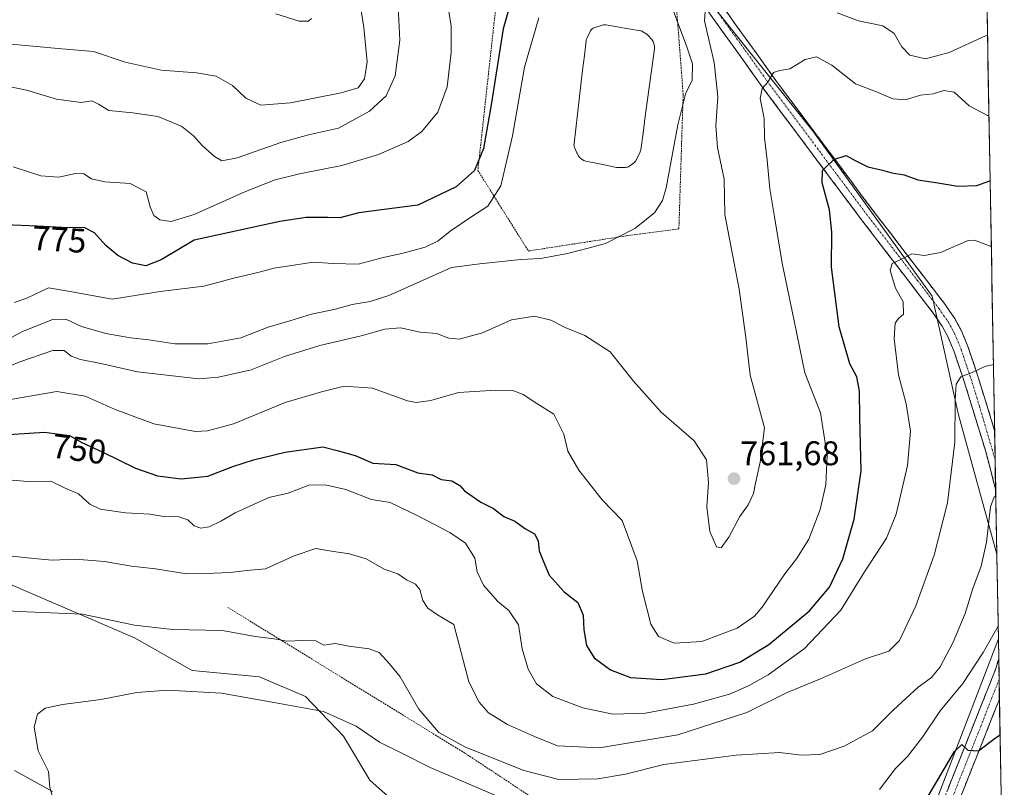
# Model space of a CAD drawing. Units: metres. Extents: x 621336 to 624795, y 4715613 to 4717987.
# Drawn here: x 624496 to 624785, y 4716314 to 4716539 of the extents above; entities that cross this region are included whole.
import ezdxf
from ezdxf.enums import TextEntityAlignment as Align

# ---------------------------------------------------------------- set-up
doc = ezdxf.new("R2010")
doc.units = ezdxf.units.M
doc.header["$MEASUREMENT"] = 0
for name, pattern in [('TRAZO_Y_PUNTO', [1, 0.5, -0.25, 0, -0.25]), ('TRAZOS', [0.75, 0.5, -0.25]), ('TRAZOSX2', [1.5, 1, -0.5])]:
    doc.linetypes.add(name, pattern=pattern)
for name, color, linetype, lineweight in [('Alambrada', 19, 'TRAZOS', 0), ('Camino', 19, 'TRAZOSX2', 0), ('Camino Cxs', 19, 'Continuous', 0), ('Camino eje', 19, 'TRAZO_Y_PUNTO', 0), ('Carátula', 7, 'Continuous', 5), ('Corriente natural lineal', 142, 'Continuous', 13), ('Curva de nivel maestra', 36, 'Continuous', 30), ('Curva de nivel normal', 36, 'Continuous', 0), ('Estanque', 2, 'Continuous', 0), ('Estanque Cxs', 2, 'Continuous', 0), ('Matorral CxS', 135, 'Continuous', 0), ('Municipio CxS', 142, 'Continuous', 0), ('Prado CxS', 92, 'Continuous', 0), ('Punto de cota en terreno', 7, 'Continuous', 0), ('Rótulo de curva de nivel directora', 19, 'Continuous', 0), ('Rótulo de punto de cota en terreno', 19, 'Continuous', 0)]:
    doc.layers.add(name, color=color, linetype=linetype, lineweight=lineweight)
doc.styles.add('Arial', font='txt', dxfattribs={"height": 0.2})

# ---------------------------------------------------------------- blocks, each defined once
blk = doc.blocks.new('*U153')
at = {"layer": 'Matorral CxS', "color": 135, "linetype": 'Continuous', "lineweight": 0}
for points in [[(624782.55, 4716382.55, 732), (624771.31, 4716423.34, 738.51), (624763.6, 4716458.04, 742.9), (624728.92, 4716506.23, 751.32), (624682.68, 4716564.06, 764.09), (624678.83, 4716616.11, 771.47), (624680.76, 4716670.09, 778.83), (624674.98, 4716724.06, 786.41), (624658.25, 4716750.29, 788.03), (624675.19, 4716757.7, 790.82), (624687.45, 4716762.02, 793.75), (624698.84, 4716759.17, 795), (624714.03, 4716754.42, 796.7), (624733.02, 4716730.69, 797.96), (624759.59, 4716710.76, 798.15), (624776.87, 4716698.74, 799.29), (624782.55, 4716382.55, 732)], [(624735.46, 4716246.77, 718.18), (624717.32, 4716248.93, 718.55), (624752.04, 4716276.83, 720.32), (624783, 4716357.71, 728.62), (624784.74, 4716260.71, 718.66), (624781.3, 4716261.97, 719), (624773.21, 4716264.91, 718.68), (624767.81, 4716264.59, 718.55), (624759.86, 4716264.12, 718.28), (624749.58, 4716258.33, 717.73), (624735.46, 4716246.77, 718.18)]]:
    blk.add_polyline3d(points, close=True, dxfattribs=at)
blk = doc.blocks.new('*U154')
at = {"layer": 'Matorral CxS', "color": 135, "linetype": 'Continuous', "lineweight": 0}
for points in [[(624658.25, 4716750.29, 788.03), (624674.98, 4716724.06, 786.41), (624680.76, 4716670.09, 778.83), (624678.83, 4716616.11, 771.47), (624682.68, 4716564.06, 764.09), (624728.92, 4716506.23, 751.32), (624763.6, 4716458.04, 742.9), (624771.31, 4716423.34, 738.51), (624782.55, 4716382.55, 732)], [(624783, 4716357.71, 728.62), (624752.04, 4716276.83, 720.32), (624717.32, 4716248.93, 718.55)]]:
    blk.add_polyline3d(points, dxfattribs=at)
blk = doc.blocks.new('*U157')
at = {"layer": 'Matorral CxS', "color": 135, "linetype": 'Continuous', "lineweight": 0}
for points in [[(624658.25, 4716750.29, 788.03), (624674.98, 4716724.06, 786.41), (624680.76, 4716670.09, 778.83), (624678.83, 4716616.11, 771.47), (624682.68, 4716564.06, 764.09), (624728.92, 4716506.23, 751.32), (624763.6, 4716458.04, 742.9), (624771.31, 4716423.34, 738.51), (624782.55, 4716382.55, 732)], [(624783, 4716357.71, 728.62), (624752.04, 4716276.83, 720.32), (624717.32, 4716248.93, 718.55)]]:
    blk.add_polyline3d(points, dxfattribs=at)
blk = doc.blocks.new('*U161')
at = {"layer": 'Curva de nivel normal', "color": 36, "linetype": 'Continuous', "lineweight": 0}
blk.add_polyline3d([(624494.94, 4716456.24, 770), (624498.76, 4716457.62, 770), (624504.94, 4716460.56, 770), (624511.23, 4716459.44, 770), (624523.56, 4716457.24, 770), (624537.56, 4716459.43, 770), (624550.36, 4716461, 770), (624558.78, 4716463.24, 770), (624566.61, 4716465.1, 770), (624570.91, 4716466.32, 770), (624574.8, 4716466.82, 770), (624582.53, 4716468.03, 770), (624588.21, 4716467.62, 770), (624595.55, 4716467.48, 770), (624602.88, 4716469.4, 770), (624608.3, 4716470.58, 770), (624615.14, 4716472.45, 770), (624619.02, 4716474.3, 770), (624622.47, 4716477.12, 770), (624628.87, 4716481.43, 770), (624633.52, 4716484.43, 770), (624637.32, 4716490.34, 770), (624640.77, 4716505.05, 770), (624644.26, 4716525.1, 770), (624648.5, 4716539.56, 770)], dxfattribs=at)
blk = doc.blocks.new('*U162')
at = {"layer": 'Curva de nivel normal', "color": 36, "linetype": 'Continuous', "lineweight": 0}
blk.add_polyline3d([(624484.36, 4716426.1, 755), (624496.61, 4716428.29, 755), (624507.33, 4716430.11, 755), (624515.66, 4716428.76, 755), (624524.43, 4716424.85, 755), (624535.78, 4716420.69, 755), (624547.92, 4716418.44, 755), (624551.44, 4716418.59, 755), (624559.06, 4716420.71, 755), (624574.22, 4716426.9, 755), (624584.8, 4716430.06, 755), (624591.44, 4716431.72, 755), (624599.73, 4716431.08, 755), (624610.04, 4716427.39, 755), (624612.54, 4716426.9, 755), (624616.84, 4716427.53, 755), (624624.94, 4716429.89, 755), (624631.2, 4716430.26, 755), (624635.87, 4716430.58, 755), (624640.87, 4716430.45, 755), (624643.87, 4716429.29, 755), (624647.85, 4716426.59, 755), (624652.88, 4716423.55, 755), (624655.77, 4716417.64, 755), (624656.93, 4716412.63, 755), (624660.17, 4716407.09, 755), (624667.04, 4716398.39, 755), (624672.81, 4716392.38, 755), (624677.22, 4716380.57, 755), (624678.85, 4716371.6, 755), (624681.25, 4716362.02, 755), (624683.46, 4716358.44, 755), (624688.1, 4716356.49, 755), (624696.2, 4716356.98, 755), (624706.53, 4716360.82, 755), (624711.59, 4716364.38, 755), (624713.84, 4716366.94, 755), (624720.47, 4716376.75, 755), (624723.91, 4716381.18, 755), (624727.48, 4716386.94, 755), (624730.8, 4716395.6, 755), (624732.51, 4716402.8, 755), (624732.85, 4716411.37, 755), (624730.88, 4716423.92, 755), (624726.29, 4716435.66, 755), (624723.18, 4716450.89, 755), (624719.71, 4716467.77, 755), (624717.48, 4716481.26, 755), (624716.06, 4716489.47, 755), (624715.27, 4716497.95, 755), (624714.54, 4716504.45, 755), (624714.45, 4716510.13, 755), (624713.28, 4716515.95, 755), (624713.8, 4716518.9, 755), (624715.53, 4716520.78, 755), (624717.15, 4716523.54, 755), (624719.04, 4716524.21, 755), (624721.99, 4716524.64, 755), (624726.42, 4716527.36, 755), (624729.76, 4716528.17, 755), (624734.22, 4716525.7, 755), (624741.2, 4716520.27, 755), (624747.34, 4716517.94, 755), (624752.1, 4716515.84, 755), (624755.8, 4716515.53, 755), (624760.17, 4716516.96, 755), (624763.92, 4716517.37, 755), (624767.01, 4716518.35, 755), (624770.08, 4716517.86, 755), (624774.45, 4716513.82, 755), (624779.79, 4716511, 755), (624780.24, 4716511.02, 755)], dxfattribs=at)
blk = doc.blocks.new('*U164')
at = {"layer": 'Curva de nivel normal', "color": 36, "linetype": 'Continuous', "lineweight": 0}
blk.add_polyline3d([(624489.6, 4716382.46, 740), (624500.56, 4716381.2, 740), (624506.01, 4716380.76, 740), (624512.68, 4716381, 740), (624521.34, 4716380.32, 740), (624529.23, 4716379.04, 740), (624536.23, 4716378.22, 740), (624545.33, 4716376.78, 740), (624553.36, 4716376.98, 740), (624558.09, 4716377.12, 740), (624562.95, 4716377.75, 740), (624568.45, 4716378.23, 740), (624576.86, 4716381.99, 740), (624583.18, 4716384.21, 740), (624587.07, 4716383.45, 740), (624593, 4716382.58, 740), (624597.88, 4716381.1, 740), (624603.22, 4716378.08, 740), (624607.22, 4716376.73, 740), (624609.75, 4716375, 740), (624612.37, 4716373.76, 740), (624613.62, 4716372.18, 740), (624614.47, 4716368.95, 740), (624615.93, 4716366.65, 740), (624618.83, 4716364.73, 740), (624623.54, 4716361.88, 740), (624627.96, 4716345.16, 740), (624630.94, 4716339.2, 740), (624633.76, 4716336.04, 740), (624639.25, 4716332.59, 740), (624647.2, 4716329.07, 740), (624653.96, 4716326.4, 740), (624666.23, 4716325.82, 740), (624689.2, 4716329.64, 740), (624709.4, 4716336.14, 740), (624721.14, 4716342, 740), (624730.92, 4716345.98, 740), (624744.1, 4716351.81, 740), (624750.92, 4716354.08, 740), (624754.04, 4716357.18, 740), (624758.79, 4716367.42, 740), (624764.25, 4716382.25, 740), (624768.12, 4716397.58, 740), (624770.29, 4716415.35, 740), (624770.32, 4716427.64, 740), (624770.66, 4716432.34, 740), (624772.03, 4716434.4, 740), (624775.36, 4716435.74, 740), (624779, 4716437.43, 740), (624781.55, 4716438.09, 740)], dxfattribs=at)
blk = doc.blocks.new('*U167')
at = {"layer": 'Curva de nivel normal', "color": 36, "linetype": 'Continuous', "lineweight": 0}
blk.add_polyline3d([(624488.59, 4716443.01, 765), (624497.09, 4716447.59, 765), (624506.11, 4716451.2, 765), (624509.98, 4716451.32, 765), (624514.58, 4716449.2, 765), (624521.65, 4716447.18, 765), (624528.89, 4716445.89, 765), (624534.23, 4716445.31, 765), (624541.89, 4716444.15, 765), (624551.56, 4716444.13, 765), (624561.22, 4716445.88, 765), (624569.22, 4716448.97, 765), (624575.55, 4716450.83, 765), (624581.88, 4716452.82, 765), (624588.88, 4716454.3, 765), (624593.84, 4716455.68, 765), (624599.05, 4716456.49, 765), (624604.51, 4716458.25, 765), (624613.55, 4716462.26, 765), (624622.88, 4716466.46, 765), (624631.21, 4716467.54, 765), (624643.22, 4716468.84, 765), (624648.92, 4716469.08, 765), (624656.83, 4716470.52, 765), (624662.95, 4716472.12, 765), (624667.96, 4716473.46, 765), (624676.59, 4716477.93, 765), (624682.3, 4716482.45, 765), (624684.62, 4716486.09, 765), (624685.72, 4716489.82, 765), (624689.18, 4716508.28, 765), (624691.48, 4716517.67, 765), (624693.34, 4716521.26, 765), (624693.47, 4716526.14, 765), (624691.77, 4716531.13, 765), (624687.84, 4716541.54, 765)], dxfattribs=at)
blk = doc.blocks.new('*U170')
at = {"layer": 'Curva de nivel normal', "color": 36, "linetype": 'Continuous', "lineweight": 0}
for points in [[(624506.44, 4716310.07, 730), (624505.27, 4716314.26, 730), (624504.94, 4716318.84, 730), (624501.92, 4716324.92, 730), (624500.72, 4716331.83, 730), (624501.69, 4716335.69, 730), (624503.88, 4716337.36, 730), (624509.02, 4716338.52, 730), (624520.27, 4716339.93, 730), (624530.78, 4716342.01, 730), (624539.73, 4716342.69, 730), (624555.57, 4716341.76, 730), (624572.49, 4716338.82, 730), (624585.44, 4716336.42, 730), (624595, 4716332.13, 730), (624601.76, 4716327.44, 730), (624608.12, 4716324.32, 730), (624616.6, 4716320.02, 730), (624626, 4716316.05, 730), (624637.39, 4716311.11, 730)], [(624748.18, 4716313.58, 730), (624752.84, 4716319.75, 730), (624756.41, 4716323.26, 730), (624760.78, 4716328.94, 730), (624765.97, 4716336.64, 730), (624772.63, 4716344.6, 730), (624778.58, 4716353.73, 730), (624782.93, 4716361.42, 730)]]:
    blk.add_polyline3d(points, dxfattribs=at)
blk = doc.blocks.new('*U171')
at = {"layer": 'Curva de nivel normal', "color": 36, "linetype": 'Continuous', "lineweight": 0}
blk.add_polyline3d([(624485.02, 4716366.34, 735), (624498.57, 4716365.59, 735), (624514.81, 4716364.9, 735), (624530.09, 4716361.68, 735), (624541.22, 4716360.42, 735), (624555.88, 4716360.13, 735), (624565.39, 4716358.43, 735), (624571.61, 4716357.57, 735), (624574.56, 4716357, 735), (624579.4, 4716357.21, 735), (624583.13, 4716357.15, 735), (624585.55, 4716355.88, 735), (624588.79, 4716356.34, 735), (624592.84, 4716355.61, 735), (624598.79, 4716354.83, 735), (624601.67, 4716353.71, 735), (624604.7, 4716350.4, 735), (624607.86, 4716346.56, 735), (624613.29, 4716337.16, 735), (624619.16, 4716330.32, 735), (624626.77, 4716326.06, 735), (624644.02, 4716319.18, 735), (624654.34, 4716316.48, 735), (624665.76, 4716316.69, 735), (624673.85, 4716318.06, 735), (624685.03, 4716320.94, 735), (624706.26, 4716323.65, 735), (624718.89, 4716324.42, 735), (624725.36, 4716323.6, 735), (624730.72, 4716323.8, 735), (624737.9, 4716326.27, 735), (624746.15, 4716330.81, 735), (624752.3, 4716336.92, 735), (624759.56, 4716343.53, 735), (624763.38, 4716346.34, 735), (624765.97, 4716349.53, 735), (624769.78, 4716356.72, 735), (624773.23, 4716365.09, 735), (624775.56, 4716372.48, 735), (624777.94, 4716379.02, 735), (624779.51, 4716386.04, 735), (624780.66, 4716396.42, 735), (624781.76, 4716399.32, 735), (624782.25, 4716399.29, 735)], dxfattribs=at)
blk = doc.blocks.new('*U176')
at = {"layer": 'Curva de nivel normal', "color": 36, "linetype": 'Continuous', "lineweight": 0}
blk.add_polyline3d([(624494.52, 4716495.92, 780), (624502.63, 4716493.31, 780), (624507.92, 4716492.91, 780), (624512.84, 4716494.01, 780), (624515.28, 4716493.91, 780), (624517.47, 4716492.47, 780), (624521.43, 4716491.58, 780), (624528.8, 4716491.06, 780), (624533.46, 4716488.61, 780), (624534.71, 4716484.23, 780), (624535.69, 4716481.74, 780), (624537.54, 4716480.4, 780), (624540.83, 4716479.95, 780), (624547.52, 4716481.97, 780), (624562.6, 4716488.68, 780), (624571.3, 4716492.15, 780), (624578.37, 4716493.94, 780), (624590.76, 4716496.3, 780), (624601.55, 4716499.54, 780), (624610.22, 4716503.41, 780), (624614.22, 4716506.32, 780), (624618.92, 4716511.96, 780), (624621.6, 4716519.37, 780), (624622.79, 4716529.44, 780), (624622.76, 4716537.11, 780), (624622.07, 4716541.42, 780)], dxfattribs=at)
blk = doc.blocks.new('*U177')
at = {"layer": 'Curva de nivel normal', "color": 36, "linetype": 'Continuous', "lineweight": 0}
blk.add_polyline3d([(624593.48, 4716560.29, 790), (624597.27, 4716536.79, 790), (624598.24, 4716526.75, 790), (624597.37, 4716521.71, 790), (624595.55, 4716519.1, 790), (624590.55, 4716517.59, 790), (624575.73, 4716514.69, 790), (624567.11, 4716514.04, 790), (624562.7, 4716516.05, 790), (624558.76, 4716519.76, 790), (624553.99, 4716522.49, 790), (624548.27, 4716523.52, 790), (624537.84, 4716524.29, 790), (624527.34, 4716526.57, 790), (624518.08, 4716529.69, 790), (624508.79, 4716530.56, 790), (624491.81, 4716532.07, 790), (624482.75, 4716533.74, 790), (624475.32, 4716535.4, 790), (624465.28, 4716538.64, 790), (624454.24, 4716540.14, 790)], dxfattribs=at)
blk = doc.blocks.new('*U179')
at = {"layer": 'Curva de nivel normal', "color": 36, "linetype": 'Continuous', "lineweight": 0}
blk.add_polyline3d([(624491.94, 4716519.73, 785), (624498.41, 4716518.4, 785), (624507.25, 4716515.8, 785), (624514.47, 4716514.78, 785), (624517.54, 4716515.24, 785), (624519.56, 4716514.26, 785), (624522.56, 4716512.42, 785), (624529.56, 4716511.79, 785), (624536.9, 4716510.73, 785), (624541.25, 4716508.94, 785), (624543.94, 4716507.74, 785), (624547.38, 4716504.99, 785), (624549.89, 4716502.16, 785), (624553.47, 4716499.02, 785), (624555.63, 4716497.67, 785), (624560.12, 4716498.61, 785), (624572.94, 4716503.11, 785), (624580.98, 4716505.31, 785), (624589.76, 4716507.31, 785), (624598.92, 4716512.22, 785), (624603.73, 4716516.73, 785), (624606.42, 4716522.56, 785), (624607.81, 4716533.06, 785), (624607.16, 4716544.81, 785)], dxfattribs=at)
blk = doc.blocks.new('*U184')
at = {"layer": 'Curva de nivel normal', "color": 36, "linetype": 'Continuous', "lineweight": 0}
for points in [[(624482.28, 4716433.02, 760), (624496.49, 4716438.82, 760), (624506.2, 4716442.18, 760), (624509.47, 4716442.12, 760), (624511.54, 4716440.48, 760), (624514.24, 4716439.53, 760), (624520.18, 4716438.36, 760), (624530.93, 4716435.94, 760), (624548.88, 4716433.89, 760), (624554.66, 4716434.32, 760), (624564.21, 4716436.53, 760), (624573.99, 4716440.41, 760), (624584.3, 4716443.65, 760), (624596.46, 4716446.45, 760), (624603.37, 4716448.44, 760), (624607.99, 4716448.76, 760), (624613.71, 4716447.5, 760), (624618.47, 4716447.16, 760), (624622.06, 4716445.75, 760), (624625.1, 4716445.46, 760), (624631.96, 4716447.32, 760), (624640.42, 4716451.12, 760), (624647.17, 4716452.2, 760), (624652.01, 4716451.04, 760), (624656.16, 4716448.93, 760), (624661.92, 4716446.58, 760), (624669.31, 4716441.75, 760), (624676.22, 4716433.18, 760), (624684.29, 4716424.1, 760), (624693.91, 4716415.69, 760), (624697.52, 4716410.1, 760), (624698.11, 4716403.48, 760), (624697.66, 4716396.39, 760), (624698.52, 4716389.13, 760), (624700.52, 4716384.68, 760), (624701.82, 4716384.35, 760), (624704.13, 4716387.47, 760), (624707.29, 4716393.58, 760), (624709.7, 4716396.91, 760), (624711.34, 4716400.26, 760), (624711.9, 4716403.26, 760), (624713.3, 4716409.44, 760), (624714.5, 4716419.55, 760), (624710.35, 4716434.98, 760), (624709.08, 4716445.93, 760), (624707.1, 4716460.08, 760), (624704.67, 4716472.77, 760), (624702.92, 4716481.96, 760), (624702.74, 4716492.3, 760), (624700.81, 4716501.64, 760), (624700.31, 4716507.93, 760), (624700.88, 4716516.48, 760), (624699.76, 4716526.52, 760), (624696.94, 4716538.68, 760), (624697.15, 4716541.32, 760)], [(624735.79, 4716541.08, 760), (624742, 4716538.76, 760), (624749.22, 4716537.23, 760), (624752.5, 4716535, 760), (624754.69, 4716531.05, 760), (624757.12, 4716528.66, 760), (624761.7, 4716527.61, 760), (624768.61, 4716529.41, 760), (624779.21, 4716534.35, 760), (624779.82, 4716534.54, 760)]]:
    blk.add_polyline3d(points, dxfattribs=at)
blk = doc.blocks.new('*U189')
at = {"layer": 'Curva de nivel normal', "color": 36, "linetype": 'Continuous', "lineweight": 0}
blk.add_polyline3d([(624571.44, 4716540.74, 795), (624578.31, 4716538.6, 795), (624581.05, 4716538.65, 795), (624581.88, 4716539.4, 795)], dxfattribs=at)
blk = doc.blocks.new('*U191')
at = {"layer": 'Curva de nivel normal', "color": 36, "linetype": 'Continuous', "lineweight": 0}
blk.add_polyline3d([(624489.59, 4716404.59, 745), (624499.98, 4716403.73, 745), (624505.56, 4716403.92, 745), (624509.59, 4716401.97, 745), (624513.66, 4716400.22, 745), (624516.99, 4716397.15, 745), (624520.02, 4716395.71, 745), (624527.41, 4716394.64, 745), (624534.56, 4716394.22, 745), (624538.63, 4716393.51, 745), (624543.03, 4716393.46, 745), (624545.65, 4716392.52, 745), (624547.52, 4716390.78, 745), (624549.54, 4716390.14, 745), (624551.89, 4716390.55, 745), (624555.56, 4716392.3, 745), (624559.55, 4716394.59, 745), (624563.88, 4716396.52, 745), (624569.42, 4716399.14, 745), (624575.04, 4716400.39, 745), (624581.09, 4716402.67, 745), (624585.88, 4716402.78, 745), (624591.92, 4716401.48, 745), (624599.51, 4716398.54, 745), (624604.93, 4716397.68, 745), (624613.21, 4716393.63, 745), (624622.43, 4716388.87, 745), (624626.98, 4716385.69, 745), (624629.68, 4716381.38, 745), (624630.4, 4716377.31, 745), (624632.21, 4716373.39, 745), (624636.46, 4716368.66, 745), (624639.68, 4716365.98, 745), (624642.48, 4716361.83, 745), (624643.58, 4716354.76, 745), (624645.32, 4716348.86, 745), (624647.74, 4716344.53, 745), (624652.52, 4716340.82, 745), (624661.31, 4716337.55, 745), (624670.12, 4716335.63, 745), (624679.66, 4716335.99, 745), (624693.7, 4716338.53, 745), (624704.3, 4716341.52, 745), (624709.86, 4716343.92, 745), (624715.58, 4716347.16, 745), (624726.2, 4716354.92, 745), (624736.86, 4716366.12, 745), (624743.82, 4716377.36, 745), (624750.2, 4716387.23, 745), (624753.12, 4716394.22, 745), (624756.42, 4716408.48, 745), (624757.28, 4716418.54, 745), (624756.04, 4716426.51, 745), (624753.75, 4716435.05, 745), (624752.48, 4716445.58, 745), (624752.79, 4716450.17, 745), (624753.73, 4716451.5, 745), (624755.2, 4716452.8, 745), (624755.09, 4716456.37, 745), (624752.91, 4716460.38, 745), (624751.34, 4716465.62, 745), (624751.91, 4716467.62, 745), (624754.46, 4716468.84, 745), (624757.67, 4716470.46, 745), (624761.4, 4716469.99, 745), (624766.04, 4716470.82, 745), (624774.18, 4716474.36, 745), (624776.02, 4716474.52, 745), (624778.34, 4716473.55, 745), (624780.93, 4716472.59, 745)], dxfattribs=at)
blk = doc.blocks.new('*U200')
at = {"layer": 'Curva de nivel maestra', "color": 36, "linetype": 'Continuous', "lineweight": 30}
blk.add_polyline3d([(624760.08, 4716307.59, 725), (624770.13, 4716324.71, 725), (624772.32, 4716326.79, 725), (624774.04, 4716325.11, 725), (624777.21, 4716324.92, 725), (624782.2, 4716328.7, 725), (624783.5, 4716329.58, 725)], dxfattribs=at)
blk = doc.blocks.new('*U203')
at = {"layer": 'Curva de nivel maestra', "color": 36, "linetype": 'Continuous', "lineweight": 30}
blk.add_polyline3d([(624642.6, 4716552.62, 775), (624638.05, 4716536.4, 775), (624634.53, 4716514.08, 775), (624632.24, 4716501.36, 775), (624629.6, 4716494.89, 775), (624624.27, 4716490.05, 775), (624613.08, 4716484.72, 775), (624603.14, 4716483.49, 775), (624595.76, 4716482.44, 775), (624590.22, 4716480.99, 775), (624586.66, 4716481.09, 775), (624580.34, 4716481.13, 775), (624572.66, 4716479.94, 775), (624547.56, 4716474.45, 775), (624537.87, 4716468.73, 775), (624533.41, 4716466.92, 775), (624529.46, 4716467.73, 775), (624525.17, 4716469.96, 775), (624521.68, 4716472.9, 775), (624518.35, 4716476.64, 775), (624515.33, 4716478.14, 775), (624510.56, 4716478.06, 775), (624501.56, 4716478.6, 775), (624492.16, 4716478.99, 775)], dxfattribs=at)
blk = doc.blocks.new('*U204')
at = {"layer": 'Curva de nivel maestra', "color": 36, "linetype": 'Continuous', "lineweight": 30}
blk.add_polyline3d([(624481.18, 4716416.78, 750), (624503.75, 4716418.23, 750), (624511.02, 4716417.24, 750), (624514.62, 4716415.21, 750), (624520.66, 4716412.47, 750), (624530.36, 4716407.67, 750), (624536.77, 4716405.46, 750), (624543.7, 4716404.56, 750), (624551.56, 4716405.34, 750), (624558.88, 4716408.22, 750), (624564.88, 4716410.17, 750), (624574.22, 4716412.37, 750), (624585.22, 4716413.9, 750), (624589.76, 4716412.76, 750), (624594.69, 4716411.38, 750), (624599.81, 4716409.18, 750), (624606.56, 4716408.75, 750), (624613.06, 4716406.34, 750), (624617.22, 4716405.78, 750), (624619.83, 4716404.39, 750), (624623, 4716403.94, 750), (624625.29, 4716402.66, 750), (624626.7, 4716401.07, 750), (624631.46, 4716397.77, 750), (624635.17, 4716395.93, 750), (624638.21, 4716393.52, 750), (624641.46, 4716392.17, 750), (624644.56, 4716389.93, 750), (624647.2, 4716388.42, 750), (624648.27, 4716386.38, 750), (624648.58, 4716383.48, 750), (624649.69, 4716380.52, 750), (624651.5, 4716376.35, 750), (624655.84, 4716371.51, 750), (624659.92, 4716368.33, 750), (624661.42, 4716364.63, 750), (624661.62, 4716360.33, 750), (624662.46, 4716355.75, 750), (624664.69, 4716352.11, 750), (624669.47, 4716348.63, 750), (624675.31, 4716346.36, 750), (624684.5, 4716345.77, 750), (624697.36, 4716347.51, 750), (624707.35, 4716350.83, 750), (624715.81, 4716356.04, 750), (624727.68, 4716365.96, 750), (624733.53, 4716372.86, 750), (624737.42, 4716381.14, 750), (624740.74, 4716392.8, 750), (624742.85, 4716406.87, 750), (624742.46, 4716422.48, 750), (624742.36, 4716430.27, 750), (624741.55, 4716434.42, 750), (624739.5, 4716438.21, 750), (624736.4, 4716449.11, 750), (624734.12, 4716466.52, 750), (624734.24, 4716476.86, 750), (624733.59, 4716483.39, 750), (624731.42, 4716491.23, 750), (624731.55, 4716494.89, 750), (624734.78, 4716498.1, 750), (624738.45, 4716499.28, 750), (624741.07, 4716497.77, 750), (624744.82, 4716495.94, 750), (624749.04, 4716495.01, 750), (624751.85, 4716494.17, 750), (624755.41, 4716493.57, 750), (624759.41, 4716492.16, 750), (624765.32, 4716491.3, 750), (624771.11, 4716490.31, 750), (624776.65, 4716490.45, 750), (624780.49, 4716491.89, 750), (624780.59, 4716491.95, 750)], dxfattribs=at)
blk = doc.blocks.new('5PATER')
at = {"layer": 'Carátula', "linetype": 'Continuous', "lineweight": 5}
h = blk.add_hatch(color=250, dxfattribs=at)
edge = h.paths.add_edge_path()
edge.add_ellipse((0, 0.01), major_axis=(-1.33, -1.34), ratio=0.999422, start_angle=0, end_angle=360)

msp = doc.modelspace()

# ---------------------------------------------------------------- linework, layer by layer
at = {"layer": 'Alambrada', "color": 19, "linetype": 'TRAZOS', "lineweight": 0}
for points in [[(624645.39, 4716471.31, 765.42), (624674.1, 4716475.74, 764.96), (624689.46, 4716477.8, 763.88), (624690.72, 4716517.16, 765.08), (624688.11, 4716551.26, 762.79), (624678.71, 4716552.96, 765.68), (624671.92, 4716554.4, 767.04), (624665.21, 4716555.84, 767.81), (624660.35, 4716556.88, 768.52), (624658.14, 4716555.81, 769.17), (624635.87, 4716542.82, 775.79), (624630.61, 4716494.92, 774.22), (624645.39, 4716471.31, 765.42)], [(624557.38, 4716366.93, 736.3), (624626.92, 4716324.17, 734.12), (624645.37, 4716311.97, 731.86)]]:
    msp.add_polyline3d(points, dxfattribs=at)
at = {"layer": 'Camino', "color": 19, "linetype": 'TRAZOSX2', "lineweight": 0}
for points in [[(624782.21, 4716401.53), (624782.2, 4716401.56), (624779.3, 4716412.53), (624772.99, 4716433.08), (624770.06, 4716441.79), (624768.31, 4716446.04), (624766.54, 4716449.28), (624763.91, 4716453.14), (624751.33, 4716469.54), (624742.66, 4716480.82), (624714.36, 4716518.71), (624691.07, 4716551.19), (624687.41, 4716557.45), (624679.37, 4716579.32)], [(624694.68, 4716553.53), (624717.83, 4716521.25), (624746.09, 4716483.42), (624754.74, 4716472.16), (624767.39, 4716455.66), (624770.21, 4716451.53), (624772.19, 4716447.9), (624774.09, 4716443.3), (624777.08, 4716434.39), (624781.9, 4716418.69)], [(624781.9, 4716418.69), (624782.05, 4716410.22)], [(624782.05, 4716410.22), (624782.21, 4716401.53)], [(624705.12, 4716245.18), (624716.75, 4716251.7), (624720.52, 4716253.79), (624731.13, 4716261.68), (624747.62, 4716276.85), (624750.85, 4716280.19), (624756.76, 4716287.6), (624758.99, 4716291.42), (624762.9, 4716300.33), (624782.27, 4716349), (624783.1, 4716351.86)], [(624783.1, 4716351.86), (624783.21, 4716345.85)], [(624783.1, 4716351.86), (624783.1, 4716351.86)], [(624783.1, 4716351.86), (624783.1, 4716351.86)], [(624783.21, 4716345.85), (624783.31, 4716340.02)], [(624783.31, 4716340.02), (624783.31, 4716340.01), (624776.56, 4716323.04), (624766.87, 4716298.67), (624762.83, 4716289.47), (624760.32, 4716285.16), (624754.08, 4716277.35), (624750.62, 4716273.77), (624733.88, 4716258.36), (624722.86, 4716250.17), (624718.52, 4716247.76), (624717.38, 4716245.57)]]:
    msp.add_lwpolyline(points, dxfattribs=at)
at = {"layer": 'Camino Cxs', "color": 19, "linetype": 'Continuous', "lineweight": 0}
for points in [[(624703.36, 4716541.43, 758.84), (624706.26, 4716537.39, 757.81), (624709.15, 4716533.36, 756.94), (624712.04, 4716529.32, 756.22), (624714.94, 4716525.29, 755.37), (624717.83, 4716521.25, 754.61), (624720.66, 4716517.47, 753.75), (624723.48, 4716513.68, 753.25), (624726.31, 4716509.9, 752.46), (624729.13, 4716506.12, 751.71), (624731.96, 4716502.34, 750.81), (624734.79, 4716498.55, 749.86), (624737.61, 4716494.77, 749.23), (624740.44, 4716490.99, 748.42), (624743.26, 4716487.2, 747.67), (624746.09, 4716483.42, 746.84), (624748.97, 4716479.67, 746.41), (624751.86, 4716475.91, 745.79), (624754.74, 4716472.16, 745.18), (624757.27, 4716468.86, 744.72), (624759.8, 4716465.56, 744.23), (624762.33, 4716462.26, 743.69), (624764.86, 4716458.96, 743.19), (624767.39, 4716455.66, 742.74), (624768.8, 4716453.6, 742.42), (624770.21, 4716451.53, 742.06), (624772.19, 4716447.9, 741.68), (624774.09, 4716443.3, 741.04), (624775.59, 4716438.85, 740.45), (624777.08, 4716434.39, 739.66), (624778.35, 4716430.25, 739.05), (624779.62, 4716426.12, 738.43), (624780.89, 4716421.98, 737.67), (624781.9, 4716418.69, 737.31), (624782.21, 4716401.53, 735), (624782.2, 4716401.56, 735), (624781.23, 4716405.22, 735.72), (624780.27, 4716408.87, 736.39), (624779.3, 4716412.53, 736.7), (624778.04, 4716416.64, 737.09), (624776.78, 4716420.75, 737.67), (624775.51, 4716424.86, 738.43), (624774.25, 4716428.97, 738.94), (624772.99, 4716433.08, 739.56), (624771.53, 4716437.44, 740.24), (624770.06, 4716441.79, 741.05), (624768.31, 4716446.04, 741.34), (624766.54, 4716449.28, 741.76), (624763.91, 4716453.14, 742.58), (624761.39, 4716456.42, 743.11), (624758.88, 4716459.7, 743.63), (624756.36, 4716462.98, 744.16), (624753.85, 4716466.26, 744.67), (624751.33, 4716469.54, 745.1), (624748.44, 4716473.3, 745.71), (624745.55, 4716477.06, 746.35), (624742.66, 4716480.82, 746.84), (624739.83, 4716484.61, 747.78), (624737, 4716488.4, 748.33), (624734.17, 4716492.19, 749.33), (624731.34, 4716495.98, 749.97), (624728.51, 4716499.77, 750.81), (624725.68, 4716503.55, 751.73), (624722.85, 4716507.34, 752.5), (624720.02, 4716511.13, 753.26), (624717.19, 4716514.92, 753.82), (624714.36, 4716518.71, 754.8), (624711.45, 4716522.77, 755.56), (624708.54, 4716526.83, 756.52), (624705.63, 4716530.89, 757.35), (624702.72, 4716534.95, 758.11), (624699.8, 4716539.01, 759.15), (624696.89, 4716543.07, 760.02)], [(624768.18, 4716313.6, 723.45), (624769.94, 4716318.03, 724.14), (624771.7, 4716322.45, 724.43), (624773.47, 4716326.88, 725.11), (624775.23, 4716331.3, 725.68), (624776.99, 4716335.73, 725.85), (624778.75, 4716340.15, 726.6), (624780.51, 4716344.58, 727.33), (624782.27, 4716349, 727.59), (624783.1, 4716351.86, 728.05), (624783.31, 4716340.02, 726.73), (624783.31, 4716340.02, 726.73), (624783.31, 4716340.01, 726.73), (624781.62, 4716335.77, 726.14), (624779.94, 4716331.53, 725.43), (624778.25, 4716327.28, 725.01), (624776.56, 4716323.04, 724.75), (624774.95, 4716318.98, 724.07), (624773.33, 4716314.92, 723.75), (624771.72, 4716310.86, 723.55)]]:
    msp.add_polyline3d(points, dxfattribs=at)
at = {"layer": 'Camino eje', "color": 19, "linetype": 'TRAZO_Y_PUNTO', "lineweight": 0}
for points in [[(624680.58, 4716583), (624680.99, 4716581.37), (624681.73, 4716579), (624682.73, 4716576.26), (624686.35, 4716566.58), (624689.36, 4716558.38), (624692.88, 4716552.36), (624716.1, 4716519.98), (624744.38, 4716482.12), (624753.04, 4716470.85), (624759.33, 4716462.65), (624765.65, 4716454.4), (624766.97, 4716452.47), (624768.38, 4716450.41), (624770.25, 4716446.97), (624771.2, 4716444.67), (624772.08, 4716442.55), (624773.57, 4716438.09), (624775.04, 4716433.74), (624777.45, 4716425.89), (624782.05, 4716410.22)], [(624783.21, 4716345.85), (624777.94, 4716332.32), (624769.73, 4716311.69), (624764.89, 4716299.5), (624760.91, 4716290.45), (624759.8, 4716288.54), (624758.54, 4716286.38), (624755.42, 4716282.48), (624752.47, 4716278.77), (624749.12, 4716275.31), (624738, 4716265.08), (624732.51, 4716260.02), (624721.69, 4716251.98), (624714.44, 4716247.68), (624710.94, 4716245.37)]]:
    msp.add_lwpolyline(points, dxfattribs=at)
at = {"layer": 'Corriente natural lineal', "color": 142, "linetype": 'Continuous', "lineweight": 13}
msp.add_polyline3d([(624494.94, 4716319.16, 731.28), (624498.65, 4716317.09, 731.15), (624502.35, 4716315.02, 730.72), (624506.06, 4716312.96, 729.95)], dxfattribs=at)
at = {"layer": 'Estanque', "color": 2, "linetype": 'Continuous', "lineweight": 0}
msp.add_polyline3d([(624671.61, 4716495.75, 767.58), (624671.25, 4716495.78, 767.58), (624671.21, 4716495.79, 767.58), (624666.72, 4716496.69, 767.53), (624662.24, 4716497.59, 767.53), (624661.95, 4716497.67, 767.52), (624661.61, 4716497.83, 767.52), (624660.83, 4716498.3, 767.53), (624660.61, 4716498.46, 767.54), (624660.41, 4716498.64, 767.55), (624660.24, 4716498.85, 767.55), (624660.1, 4716499.08, 767.56), (624659.66, 4716499.92, 767.57), (624659.59, 4716500.06, 767.57), (624659.01, 4716501.44, 767.59), (624658.91, 4716501.66, 767.59), (624658.83, 4716501.9, 767.59), (624658.77, 4716502.15, 767.6), (624658.75, 4716502.41, 767.59), (624658.77, 4716502.67, 767.59), (624658.78, 4716502.79, 767.59), (624659.28, 4716507.09, 767.55), (624659.78, 4716511.39, 767.55), (624660.29, 4716515.68, 767.52), (624660.79, 4716519.98, 767.46), (624661.29, 4716524.28, 767.48), (624661.79, 4716528.58, 767.57), (624662.3, 4716532.88, 767.76), (624662.36, 4716533.19, 767.77), (624662.47, 4716533.5, 767.78), (624663.46, 4716535.61, 767.78), (624663.63, 4716535.9, 767.78), (624663.83, 4716536.15, 767.78), (624664.08, 4716536.37, 767.78), (624664.36, 4716536.54, 767.78), (624664.66, 4716536.67, 767.78), (624667.1, 4716537.46, 767.77), (624667.42, 4716537.53, 767.77), (624667.74, 4716537.56, 767.76), (624668.05, 4716537.53, 767.75), (624671.43, 4716536.96, 767.65), (624674.81, 4716536.39, 767.64), (624678.19, 4716535.82, 767.63), (624678.45, 4716535.76, 767.63), (624678.7, 4716535.66, 767.63), (624678.94, 4716535.53, 767.63), (624680.08, 4716534.79, 767.63), (624680.28, 4716534.64, 767.64), (624680.49, 4716534.43, 767.64), (624681.55, 4716533.23, 767.67), (624681.74, 4716532.98, 767.64), (624681.89, 4716532.7, 767.62), (624681.99, 4716532.41, 767.6), (624682.28, 4716531.28, 767.57), (624682.33, 4716531.02, 767.56), (624682.34, 4716530.77, 767.56), (624682.32, 4716530.51, 767.57), (624681.65, 4716525.58, 767.66), (624680.98, 4716520.65, 767.65), (624680.3, 4716515.72, 767.64), (624679.63, 4716510.79, 767.59), (624678.96, 4716505.86, 767.52), (624678.28, 4716500.93, 767.49), (624678.21, 4716500.61, 767.49), (624678.09, 4716500.31, 767.49), (624676.81, 4716497.75, 767.51), (624676.64, 4716497.47, 767.51), (624676.43, 4716497.22, 767.52), (624676.18, 4716497.01, 767.52), (624674.97, 4716496.15, 767.54), (624674.71, 4716495.99, 767.55), (624674.43, 4716495.88, 767.55), (624674.14, 4716495.81, 767.56), (624673.84, 4716495.78, 767.56), (624671.61, 4716495.75, 767.58)], dxfattribs=at)
at = {"layer": 'Estanque Cxs', "color": 2, "linetype": 'Continuous', "lineweight": 0}
msp.add_polyline3d([(624673.84, 4716495.78, 767.56), (624671.61, 4716495.75, 767.58), (624671.25, 4716495.78, 767.58), (624671.21, 4716495.79, 767.58), (624666.72, 4716496.69, 767.53), (624662.24, 4716497.59, 767.53), (624661.95, 4716497.67, 767.53), (624661.61, 4716497.83, 767.52), (624660.83, 4716498.3, 767.53), (624660.61, 4716498.46, 767.54), (624660.41, 4716498.64, 767.55), (624660.24, 4716498.85, 767.55), (624660.1, 4716499.08, 767.56), (624659.66, 4716499.92, 767.57), (624659.59, 4716500.06, 767.57), (624659.01, 4716501.44, 767.59), (624658.91, 4716501.66, 767.59), (624658.83, 4716501.9, 767.59), (624658.77, 4716502.15, 767.6), (624658.75, 4716502.41, 767.59), (624658.77, 4716502.67, 767.59), (624658.78, 4716502.79, 767.59), (624659.28, 4716507.09, 767.55), (624659.78, 4716511.39, 767.55), (624660.29, 4716515.68, 767.52), (624660.79, 4716519.98, 767.46), (624661.29, 4716524.28, 767.48), (624661.79, 4716528.58, 767.57), (624662.3, 4716532.88, 767.76), (624662.36, 4716533.19, 767.77), (624662.47, 4716533.5, 767.78), (624663.46, 4716535.61, 767.78), (624663.63, 4716535.9, 767.78), (624663.83, 4716536.15, 767.78), (624664.08, 4716536.37, 767.78), (624664.36, 4716536.54, 767.78), (624664.66, 4716536.67, 767.78), (624667.1, 4716537.46, 767.77), (624667.42, 4716537.53, 767.77), (624667.74, 4716537.56, 767.76), (624668.05, 4716537.53, 767.75), (624671.43, 4716536.96, 767.65), (624674.81, 4716536.39, 767.64), (624678.19, 4716535.82, 767.63), (624678.45, 4716535.76, 767.63), (624678.7, 4716535.66, 767.63), (624678.94, 4716535.53, 767.63), (624680.08, 4716534.79, 767.63), (624680.28, 4716534.64, 767.64), (624680.49, 4716534.43, 767.64), (624681.55, 4716533.23, 767.67), (624681.74, 4716532.98, 767.64), (624681.89, 4716532.7, 767.62), (624681.99, 4716532.41, 767.6), (624682.28, 4716531.28, 767.57), (624682.33, 4716531.02, 767.56), (624682.34, 4716530.77, 767.56), (624682.32, 4716530.51, 767.57), (624681.65, 4716525.58, 767.66), (624680.98, 4716520.65, 767.65), (624680.3, 4716515.72, 767.64), (624679.63, 4716510.79, 767.59), (624678.96, 4716505.86, 767.52), (624678.28, 4716500.93, 767.49), (624678.21, 4716500.61, 767.49), (624678.09, 4716500.31, 767.49), (624676.81, 4716497.75, 767.51), (624676.64, 4716497.47, 767.51), (624676.43, 4716497.22, 767.52), (624676.18, 4716497.01, 767.52), (624674.97, 4716496.15, 767.54), (624674.71, 4716495.99, 767.55), (624674.43, 4716495.88, 767.55), (624674.14, 4716495.81, 767.56), (624673.84, 4716495.78, 767.56)], close=True, dxfattribs=at)
at = {"layer": 'Matorral CxS', "color": 135, "linetype": 'Continuous', "lineweight": 0}
for points in [[(624776.87, 4716698.74, 799.29), (624782.55, 4716382.55, 732)], [(624682.68, 4716564.06, 764.09), (624728.92, 4716506.23, 751.32), (624763.6, 4716458.04, 742.9), (624771.31, 4716423.34, 738.51), (624782.55, 4716382.55, 732), (624783, 4716357.71, 728.62), (624752.04, 4716276.83, 720.32)], [(624782.55, 4716382.55, 732), (624783, 4716357.71, 728.62)], [(624606.07, 4716309.94, 724.47), (624599.01, 4716316.36, 725.5), (624591.31, 4716329.2, 728.38), (624580.18, 4716340.84, 730.21), (624566.69, 4716346.62, 730.83), (624547, 4716348.47, 730.75), (624530.1, 4716358.03, 733.25), (624485.13, 4716377.37, 736.88)], [(624717.32, 4716248.93, 718.55), (624705.55, 4716254.4, 718.49), (624695.04, 4716263.23, 719.59), (624689.22, 4716267.05, 719.59), (624682.42, 4716271.51, 719.19), (624671.93, 4716270.79, 718.66), (624662.26, 4716282.15, 721.58), (624646.3, 4716279.2, 719.64), (624633.68, 4716288.75, 721.13), (624616.99, 4716301.59, 722.94), (624610.16, 4716307.37, 723.8), (624606.07, 4716309.94, 724.47), (624599.01, 4716316.36, 725.5), (624591.31, 4716329.2, 728.38), (624580.18, 4716340.84, 730.21), (624566.69, 4716346.62, 730.83), (624547, 4716348.47, 730.75), (624530.1, 4716358.03, 733.25), (624485.13, 4716377.37, 736.88)], [(624783, 4716357.71, 728.62), (624784.74, 4716260.71, 718.66)]]:
    msp.add_polyline3d(points, dxfattribs=at)
at = {"layer": 'Municipio CxS', "color": 142, "linetype": 'Continuous', "lineweight": 0}
msp.add_polyline3d([(624779.69, 4716541.65, 762.3), (624779.78, 4716536.66, 760.29), (624779.87, 4716531.67, 758.37), (624779.96, 4716526.68, 756.91), (624780.05, 4716521.69, 756.28), (624780.14, 4716516.7, 755.79), (624780.23, 4716511.71, 754.97), (624780.32, 4716506.73, 753.76), (624780.41, 4716501.74, 752.46), (624780.5, 4716496.75, 751.06), (624780.59, 4716491.76, 749.54), (624780.68, 4716486.77, 747.69), (624780.77, 4716481.78, 746.4), (624780.86, 4716476.79, 745.75), (624780.95, 4716471.81, 744.95), (624781.04, 4716466.82, 744.29), (624781.13, 4716461.83, 743.58), (624781.22, 4716456.84, 742.73), (624781.31, 4716451.85, 742), (624781.4, 4716446.86, 741.34), (624781.48, 4716441.87, 740.7), (624781.57, 4716436.89, 739.73), (624781.66, 4716431.9, 738.98), (624781.75, 4716426.91, 738.54), (624781.84, 4716421.92, 737.61), (624781.93, 4716416.93, 737.13), (624782.02, 4716411.94, 736.51), (624782.11, 4716406.95, 735.86), (624782.2, 4716401.97, 735.08), (624782.29, 4716396.98, 734.29), (624782.38, 4716391.99, 733.8), (624782.47, 4716387, 733.39), (624782.56, 4716382.01, 733.42), (624782.65, 4716377.02, 733.15), (624782.74, 4716372.03, 732.6), (624782.83, 4716367.04, 731.72), (624782.92, 4716362.06, 730.41), (624783.01, 4716357.07, 728.87), (624783.1, 4716352.08, 728.08), (624783.19, 4716347.09, 727.49), (624783.28, 4716342.1, 727.01), (624783.37, 4716337.11, 726.26), (624783.46, 4716332.12, 725.31), (624783.55, 4716327.14, 724.43), (624783.63, 4716322.15, 723.83), (624783.72, 4716317.16, 723.35), (624783.81, 4716312.17, 723.06)], dxfattribs=at)
at = {"layer": 'Prado CxS', "color": 92, "linetype": 'Continuous', "lineweight": 0}
for points in [[(624485.13, 4716377.37, 736.88), (624530.1, 4716358.03, 733.25), (624547, 4716348.47, 730.75), (624566.69, 4716346.62, 730.83), (624580.18, 4716340.84, 730.21), (624591.31, 4716329.2, 728.38), (624599.01, 4716316.36, 725.5), (624606.07, 4716309.94, 724.47)], [(624717.32, 4716248.93, 718.55), (624705.55, 4716254.4, 718.49), (624695.04, 4716263.23, 719.59), (624689.22, 4716267.05, 719.59), (624682.42, 4716271.51, 719.19), (624671.93, 4716270.79, 718.66), (624662.26, 4716282.15, 721.58), (624646.3, 4716279.2, 719.64), (624633.68, 4716288.75, 721.13), (624616.99, 4716301.59, 722.94), (624610.16, 4716307.37, 723.8), (624606.07, 4716309.94, 724.47), (624599.01, 4716316.36, 725.5), (624591.31, 4716329.2, 728.38), (624580.18, 4716340.84, 730.21), (624566.69, 4716346.62, 730.83), (624547, 4716348.47, 730.75), (624530.1, 4716358.03, 733.25), (624485.13, 4716377.37, 736.88)]]:
    msp.add_polyline3d(points, dxfattribs=at)

# ---------------------------------------------------------------- block references
at = {"layer": 'Curva de nivel maestra', "color": 36, "linetype": 'Continuous', "lineweight": 30}
for name in ['*U200', '*U204', '*U203']:
    msp.add_blockref(name, (0, 0), dxfattribs=at)
at = {"layer": 'Curva de nivel normal', "color": 36, "linetype": 'Continuous', "lineweight": 0}
for name in ['*U184', '*U164', '*U191', '*U171', '*U167', '*U189', '*U177', '*U176', '*U161', '*U179', '*U162', '*U170']:
    msp.add_blockref(name, (0, 0), dxfattribs=at)
at = {"layer": 'Matorral CxS', "color": 135, "linetype": 'Continuous', "lineweight": 0}
for name in ['*U153', '*U154', '*U157']:
    msp.add_blockref(name, (0, 0), dxfattribs=at)
at = {"layer": 'Punto de cota en terreno', "linetype": 'Continuous', "lineweight": 0}
msp.add_blockref('5PATER', (624705.6, 4716404.61, 761.68), dxfattribs=at)

# ---------------------------------------------------------------- texts
at = {"layer": 'Rótulo de curva de nivel directora', "color": 19, "linetype": 'Continuous', "lineweight": 0, "style": 'Arial'}
for s, rotation, p in [('775', -3.4337, (624508.05, 4716474.68)), ('750', -7.7544, (624513.85, 4716413.29))]:
    msp.add_text(s, height=7, rotation=rotation, dxfattribs=at).set_placement(p, align=Align.MIDDLE_CENTER)
at = {"layer": 'Rótulo de punto de cota en terreno', "color": 19, "linetype": 'Continuous', "lineweight": 0, "style": 'Arial'}
msp.add_text('761,68', height=7, dxfattribs=at).set_placement((624707.36, 4716406.37), align=Align.BOTTOM_LEFT)

doc.saveas('drawing.dxf')
